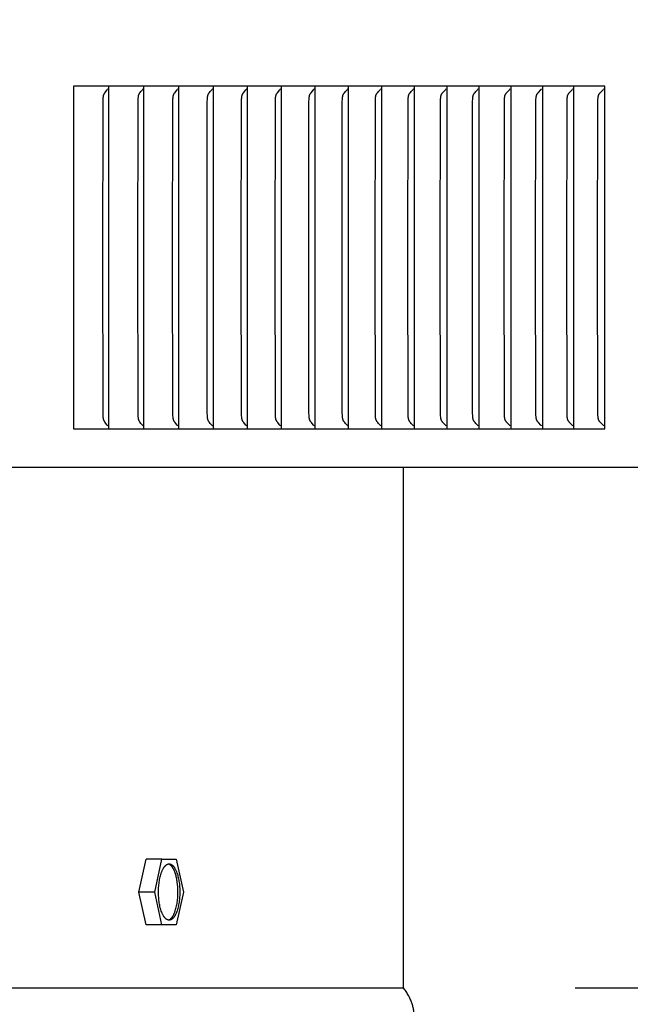
# Model space of a CAD drawing. Units: inches. Extents: x -13.9 to 30.3, y -5.5 to 37.7.
# Drawn here: x 15.5 to 17.3, y 25.6 to 28.5 of the extents above; entities that cross this region are included whole.
import ezdxf

# ---------------------------------------------------------------- set-up
doc = ezdxf.new("R2010")
doc.units = ezdxf.units.IN
doc.header["$MEASUREMENT"] = 0
doc.layers.add('Dimension (ANSI)', color=5, linetype='Continuous', lineweight=25)
doc.layers.add('PV', color=250, linetype='Continuous')
doc.styles.add('Arial', font='arial.ttf')
doc.dimstyles.new('Dimensions', dxfattribs={"dimtxt": 0.089844, "dimasz": 0.125, "dimexe": 0.0625, "dimexo": 0.125, "dimgap": 0.09, "dimtad": 0, "dimtih": 1, "dimtoh": 1, "dimzin": 0, "dimdsep": 46, "dimlunit": 5, "dimtxsty": 'Arial', "dimcen": 0, "dimadec": 0, "dimazin": 0, "dimtfac": 1, "dimtofl": 0, "dimtmove": 0, "dimatfit": 3, "dimfxl": 1, "dimfrac": 2, "dimtolj": 1, "dimtzin": 0, "dimarcsym": 0})

# ---------------------------------------------------------------- blocks, each defined once
blk = doc.blocks.new('*D28')
at = {"layer": 'Defpoints', "color": 0, "transparency": 16777216}
for p in [(16.6568, 34.916), (27.6166, 34.916), (21.6286, 23.666)]:
    blk.add_point(p, dxfattribs=at)
at = {"layer": 'Dimension (ANSI)', "color": 0, "lineweight": -2, "transparency": 16777216}
for p, q in [((17.1568, 34.916), (27.8666, 34.916)), ((27.6166, 34.416), (27.6166, 30.911)), ((27.6166, 24.166), (27.6166, 27.921)), ((22.1286, 23.666), (27.8666, 23.666))]:
    blk.add_line(p, q, dxfattribs=at)
at = {"layer": 'Dimension (ANSI)', "color": 0, "transparency": 16777216}
for points in [[(27.5332, 34.416), (27.6999, 34.416), (27.6166, 34.916)], [(27.5332, 24.166), (27.6999, 24.166), (27.6166, 23.666)]]:
    blk.add_solid(points, dxfattribs=at)
at = {"layer": 'Dimension (ANSI)', "color": 0, "transparency": 16777216, "insert": (27.6166, 29.416), "char_height": 0.359375, "attachment_point": 5, "style": 'Arial'}
blk.add_mtext('\\A1;Overall \\PHeight\\P11 1/4"\\P [28.58 cm]', dxfattribs=at)
blk = doc.blocks.new('*D36')
at = {"layer": 'Defpoints', "color": 0, "transparency": 16777216}
for p in [(16.6293, 25.666), (22.6011, 25.666), (21.6278, 23.668)]:
    blk.add_point(p, dxfattribs=at)
at = {"layer": 'Dimension (ANSI)', "color": 0, "lineweight": -2, "transparency": 16777216}
for p, q in [((22.6011, 25.666), (22.6011, 26.416)), ((22.6011, 26.416), (23.1011, 26.416)), ((17.1293, 25.666), (22.8511, 25.666)), ((22.6011, 24.168), (22.6011, 25.166)), ((22.1278, 23.668), (22.8511, 23.668))]:
    blk.add_line(p, q, dxfattribs=at)
at = {"layer": 'Dimension (ANSI)', "color": 0, "transparency": 16777216}
for points in [[(22.5177, 25.166), (22.6844, 25.166), (22.6011, 25.666)], [(22.5177, 24.168), (22.6844, 24.168), (22.6011, 23.668)]]:
    blk.add_solid(points, dxfattribs=at)
at = {"layer": 'Dimension (ANSI)', "color": 0, "transparency": 16777216, "insert": (24.8977, 26.416), "char_height": 0.359375, "attachment_point": 5, "style": 'Arial'}
blk.add_mtext('\\A1;Collar Height\\P2"\\P [5.07 cm]', dxfattribs=at)

msp = doc.modelspace()

# ---------------------------------------------------------------- linework, layer by layer
at = {"layer": 'PV'}
for points in [[(15.7697, 28.2972), (15.6665, 28.2972)], [(15.6665, 28.2972), (15.6665, 28.288)], [(15.6665, 28.288), (15.6665, 27.7972)], [(15.7524, 27.7972), (15.7528, 28.2405), (15.7533, 28.2598), (15.7536, 28.2633), (15.7537, 28.2651), (15.7538, 28.266), (15.754, 28.2669), (15.7541, 28.2677), (15.7543, 28.2686), (15.7545, 28.2695), (15.7546, 28.2699), (15.7547, 28.2703), (15.7548, 28.2707), (15.755, 28.2712), (15.7551, 28.2716), (15.7552, 28.272), (15.7554, 28.2724), (15.7556, 28.2728), (15.7558, 28.2732), (15.7559, 28.2736), (15.7561, 28.274), (15.7563, 28.2743), (15.7567, 28.275), (15.7571, 28.2757), (15.7575, 28.2764), (15.7579, 28.277), (15.7584, 28.2777), (15.7593, 28.279), (15.7613, 28.2815), (15.7654, 28.2865), (15.7664, 28.2878), (15.7673, 28.2891)], [(15.7697, 28.288), (15.7697, 28.2972)], [(15.8721, 28.2972), (15.7697, 28.2972)], [(15.7697, 27.7972), (15.7697, 28.288)], [(15.8545, 27.7972), (15.8549, 28.2405), (15.8555, 28.2598), (15.8557, 28.2633), (15.8559, 28.2651), (15.856, 28.266), (15.8561, 28.2669), (15.8562, 28.2677), (15.8564, 28.2686), (15.8566, 28.2695), (15.8567, 28.2699), (15.8568, 28.2703), (15.857, 28.2707), (15.8571, 28.2712), (15.8572, 28.2716), (15.8574, 28.272), (15.8576, 28.2724), (15.8577, 28.2728), (15.8579, 28.2732), (15.8581, 28.2736), (15.8583, 28.274), (15.8585, 28.2743), (15.8588, 28.275), (15.8593, 28.2757), (15.8597, 28.2764), (15.8601, 28.2771), (15.8606, 28.2777), (15.8616, 28.279), (15.8636, 28.2815), (15.8677, 28.2865), (15.8687, 28.2878), (15.8697, 28.2891)], [(15.8721, 28.288), (15.8721, 28.2972)], [(15.9736, 28.2972), (15.8721, 28.2972)], [(15.8721, 27.7972), (15.8721, 28.288)], [(15.9558, 27.7972), (15.9562, 28.2405), (15.9568, 28.2598), (15.957, 28.2633), (15.9572, 28.2651), (15.9573, 28.266), (15.9574, 28.2669), (15.9576, 28.2677), (15.9578, 28.2686), (15.958, 28.2695), (15.9581, 28.2699), (15.9582, 28.2703), (15.9583, 28.2707), (15.9585, 28.2712), (15.9586, 28.2716), (15.9588, 28.272), (15.9589, 28.2724), (15.9591, 28.2728), (15.9593, 28.2732), (15.9595, 28.2736), (15.9596, 28.274), (15.9598, 28.2743), (15.96, 28.2747), (15.9602, 28.275), (15.9606, 28.2757), (15.9611, 28.2764), (15.9615, 28.2771), (15.962, 28.2777), (15.963, 28.279), (15.965, 28.2815), (15.9692, 28.2865), (15.9702, 28.2878), (15.9712, 28.2891)], [(16.0744, 28.2972), (15.9736, 28.2972)], [(15.9737, 28.288), (15.9737, 28.2972)], [(15.9737, 27.7972), (15.9737, 28.288)], [(16.0563, 27.7972), (16.0569, 28.2501), (16.0573, 28.2598), (16.0575, 28.2633), (16.0577, 28.2651), (16.0578, 28.266), (16.058, 28.2669), (16.0581, 28.2678), (16.0583, 28.2686), (16.0585, 28.2695), (16.0586, 28.2699), (16.0587, 28.2703), (16.0589, 28.2708), (16.059, 28.2712), (16.0591, 28.2716), (16.0593, 28.272), (16.0595, 28.2724), (16.0596, 28.2728), (16.0598, 28.2732), (16.06, 28.2736), (16.0602, 28.274), (16.0604, 28.2743), (16.0606, 28.2747), (16.0608, 28.275), (16.0612, 28.2757), (16.0617, 28.2764), (16.0621, 28.2771), (16.0626, 28.2777), (16.0636, 28.279), (16.0657, 28.2815), (16.0699, 28.2865), (16.0709, 28.2878), (16.0719, 28.2891)], [(16.0744, 28.2972), (16.0744, 28.288)], [(16.1743, 28.2972), (16.0744, 28.2972)], [(16.0744, 28.288), (16.0744, 27.7972)], [(16.156, 27.7972), (16.1566, 28.2501), (16.157, 28.2598), (16.1572, 28.2633), (16.1574, 28.2651), (16.1575, 28.266), (16.1577, 28.2669), (16.1578, 28.2678), (16.158, 28.2686), (16.1582, 28.2695), (16.1583, 28.2699), (16.1584, 28.2703), (16.1586, 28.2708), (16.1587, 28.2712), (16.1589, 28.2716), (16.159, 28.272), (16.1592, 28.2724), (16.1594, 28.2728), (16.1596, 28.2732), (16.1598, 28.2736), (16.1599, 28.274), (16.1601, 28.2743), (16.1603, 28.2747), (16.1605, 28.275), (16.161, 28.2757), (16.1614, 28.2764), (16.1619, 28.2771), (16.1624, 28.2777), (16.1634, 28.279), (16.1655, 28.2815), (16.1698, 28.2865), (16.1708, 28.2878), (16.1718, 28.2891)], [(16.2735, 28.2972), (16.1743, 28.2972)], [(16.1744, 28.288), (16.1744, 28.2972)], [(16.1744, 27.7972), (16.1744, 28.288)], [(16.2549, 27.7972), (16.2555, 28.2501), (16.2559, 28.2598), (16.2561, 28.2633), (16.2563, 28.2651), (16.2564, 28.266), (16.2565, 28.2669), (16.2567, 28.2678), (16.2569, 28.2686), (16.2571, 28.2695), (16.2572, 28.2699), (16.2573, 28.2703), (16.2575, 28.2708), (16.2576, 28.2712), (16.2578, 28.2716), (16.2579, 28.272), (16.2581, 28.2724), (16.2583, 28.2728), (16.2585, 28.2732), (16.2587, 28.2736), (16.2589, 28.274), (16.259, 28.2743), (16.2593, 28.2747), (16.2595, 28.275), (16.2599, 28.2757), (16.2604, 28.2764), (16.2608, 28.2771), (16.2613, 28.2777), (16.2623, 28.279), (16.2645, 28.2815), (16.2688, 28.2865), (16.2699, 28.2878), (16.2709, 28.2891)], [(16.2735, 28.288), (16.2735, 28.2972)], [(16.3717, 28.2972), (16.2735, 28.2972)], [(16.2735, 27.7972), (16.2735, 28.288)], [(16.3529, 27.7972), (16.3535, 28.2501), (16.3539, 28.2598), (16.3541, 28.2634), (16.3543, 28.2651), (16.3544, 28.266), (16.3546, 28.2669), (16.3547, 28.2678), (16.3549, 28.2686), (16.3551, 28.2695), (16.3553, 28.2699), (16.3554, 28.2703), (16.3555, 28.2708), (16.3557, 28.2712), (16.3558, 28.2716), (16.356, 28.272), (16.3562, 28.2724), (16.3563, 28.2728), (16.3565, 28.2732), (16.3567, 28.2736), (16.3569, 28.274), (16.3571, 28.2743), (16.3573, 28.2747), (16.3575, 28.275), (16.358, 28.2757), (16.3584, 28.2764), (16.3589, 28.2771), (16.3594, 28.2777), (16.3605, 28.279), (16.3626, 28.2815), (16.367, 28.2865), (16.3681, 28.2878), (16.3692, 28.2891)], [(16.4691, 28.2972), (16.3717, 28.2972)], [(16.3718, 28.288), (16.3718, 28.2972)], [(16.3718, 27.7972), (16.3718, 28.288)], [(16.45, 27.7972), (16.4507, 28.2501), (16.4511, 28.2598), (16.4513, 28.2634), (16.4514, 28.2642), (16.4515, 28.2651), (16.4516, 28.266), (16.4518, 28.2669), (16.4519, 28.2678), (16.4521, 28.2686), (16.4522, 28.2691), (16.4523, 28.2695), (16.4525, 28.2699), (16.4526, 28.2703), (16.4527, 28.2708), (16.4529, 28.2712), (16.453, 28.2716), (16.4532, 28.272), (16.4534, 28.2724), (16.4535, 28.2728), (16.4537, 28.2732), (16.4539, 28.2736), (16.4541, 28.274), (16.4543, 28.2743), (16.4545, 28.2747), (16.4548, 28.275), (16.4552, 28.2757), (16.4557, 28.2764), (16.4562, 28.2771), (16.4567, 28.2777), (16.4577, 28.279), (16.4599, 28.2815), (16.4644, 28.2865), (16.4655, 28.2878), (16.4665, 28.2891)], [(16.5657, 28.2972), (16.4691, 28.2972)], [(16.4692, 28.288), (16.4692, 28.2972)], [(16.4692, 27.7972), (16.4692, 28.288)], [(16.5463, 27.7972), (16.547, 28.2501), (16.5474, 28.2598), (16.5476, 28.2634), (16.5477, 28.2643), (16.5478, 28.2651), (16.5479, 28.266), (16.5481, 28.2669), (16.5482, 28.2678), (16.5484, 28.2686), (16.5485, 28.2691), (16.5487, 28.2695), (16.5488, 28.2699), (16.5489, 28.2703), (16.549, 28.2708), (16.5492, 28.2712), (16.5493, 28.2716), (16.5495, 28.272), (16.5497, 28.2724), (16.5499, 28.2728), (16.5501, 28.2732), (16.5503, 28.2736), (16.5505, 28.274), (16.5507, 28.2743), (16.5509, 28.2747), (16.5511, 28.275), (16.5516, 28.2757), (16.552, 28.2764), (16.5525, 28.2771), (16.5531, 28.2777), (16.5541, 28.279), (16.5564, 28.2815), (16.5609, 28.2865), (16.562, 28.2878), (16.563, 28.2891)], [(16.5657, 28.288), (16.5657, 28.2972)], [(16.6614, 28.2972), (16.5657, 28.2972)], [(16.5657, 27.7972), (16.5657, 28.288)], [(16.6417, 27.7972), (16.6424, 28.2501), (16.6428, 28.2598), (16.6431, 28.2634), (16.6432, 28.2643), (16.6433, 28.2651), (16.6434, 28.266), (16.6435, 28.2669), (16.6437, 28.2678), (16.6439, 28.2686), (16.644, 28.2691), (16.6441, 28.2695), (16.6442, 28.2699), (16.6444, 28.2704), (16.6445, 28.2708), (16.6446, 28.2712), (16.6448, 28.2716), (16.645, 28.272), (16.6451, 28.2724), (16.6453, 28.2728), (16.6455, 28.2732), (16.6457, 28.2736), (16.6459, 28.274), (16.6461, 28.2743), (16.6464, 28.2747), (16.6466, 28.275), (16.647, 28.2757), (16.6475, 28.2764), (16.648, 28.2771), (16.6486, 28.2777), (16.6496, 28.279), (16.6519, 28.2815), (16.6565, 28.2865), (16.6576, 28.2878), (16.6587, 28.2891)], [(16.6614, 28.288), (16.6614, 28.2972)], [(16.7561, 28.2972), (16.6614, 28.2972)], [(16.6614, 27.7972), (16.6614, 28.288)], [(16.7363, 27.7972), (16.7369, 28.2501), (16.7374, 28.2598), (16.7376, 28.2634), (16.7377, 28.2643), (16.7378, 28.2651), (16.7379, 28.266), (16.7381, 28.2669), (16.7382, 28.2678), (16.7384, 28.2687), (16.7385, 28.2691), (16.7387, 28.2695), (16.7388, 28.2699), (16.7389, 28.2704), (16.7391, 28.2708), (16.7392, 28.2712), (16.7394, 28.2716), (16.7395, 28.272), (16.7397, 28.2724), (16.7399, 28.2728), (16.7401, 28.2732), (16.7403, 28.2736), (16.7405, 28.274), (16.7407, 28.2743), (16.7409, 28.2747), (16.7412, 28.275), (16.7416, 28.2757), (16.7421, 28.2764), (16.7426, 28.2771), (16.7432, 28.2777), (16.7443, 28.279), (16.7466, 28.2815), (16.7512, 28.2865), (16.7523, 28.2878), (16.7534, 28.2891)], [(16.85, 28.2972), (16.7561, 28.2972)], [(16.7562, 28.288), (16.7562, 28.2972)], [(16.7562, 27.7972), (16.7562, 28.288)], [(16.8299, 27.7972), (16.8306, 28.2501), (16.8311, 28.2616), (16.8313, 28.2634), (16.8313, 28.2643), (16.8315, 28.2652), (16.8316, 28.266), (16.8317, 28.2669), (16.8319, 28.2678), (16.8321, 28.2687), (16.8322, 28.2691), (16.8323, 28.2695), (16.8324, 28.2699), (16.8326, 28.2704), (16.8327, 28.2708), (16.8329, 28.2712), (16.833, 28.2716), (16.8332, 28.272), (16.8334, 28.2724), (16.8336, 28.2728), (16.8338, 28.2732), (16.834, 28.2736), (16.8342, 28.274), (16.8344, 28.2743), (16.8346, 28.2747), (16.8349, 28.275), (16.8353, 28.2757), (16.8358, 28.2764), (16.8364, 28.2771), (16.8369, 28.2777), (16.838, 28.279), (16.8403, 28.2815), (16.845, 28.2865), (16.8461, 28.2878), (16.8473, 28.2891)], [(16.85, 28.288), (16.85, 28.2972)], [(16.943, 28.2972), (16.85, 28.2972)], [(16.85, 27.7972), (16.85, 28.288)], [(16.9226, 27.7972), (16.9233, 28.2501), (16.9237, 28.2598), (16.9238, 28.2616), (16.924, 28.2634), (16.9241, 28.2643), (16.9242, 28.2652), (16.9243, 28.266), (16.9245, 28.2669), (16.9246, 28.2678), (16.9248, 28.2687), (16.9249, 28.2691), (16.9251, 28.2695), (16.9252, 28.2699), (16.9253, 28.2704), (16.9255, 28.2708), (16.9256, 28.2712), (16.9258, 28.2716), (16.926, 28.272), (16.9261, 28.2724), (16.9263, 28.2728), (16.9265, 28.2732), (16.9268, 28.2736), (16.927, 28.274), (16.9272, 28.2743), (16.9274, 28.2747), (16.9276, 28.275), (16.9281, 28.2757), (16.9286, 28.2764), (16.9291, 28.2771), (16.9297, 28.2777), (16.9308, 28.279), (16.9379, 28.2865), (16.939, 28.2878), (16.9402, 28.2891)], [(16.943, 28.288), (16.943, 28.2972)], [(17.035, 28.2972), (16.943, 28.2972)], [(16.943, 27.7972), (16.943, 28.288)], [(17.0144, 27.7972), (17.0151, 28.2501), (17.0155, 28.2598), (17.0157, 28.2616), (17.0158, 28.2634), (17.0159, 28.2643), (17.016, 28.2652), (17.0161, 28.266), (17.0163, 28.2669), (17.0165, 28.2678), (17.0167, 28.2687), (17.0168, 28.2691), (17.0169, 28.2695), (17.017, 28.2699), (17.0171, 28.2704), (17.0173, 28.2708), (17.0175, 28.2712), (17.0176, 28.2716), (17.0178, 28.272), (17.018, 28.2724), (17.0182, 28.2728), (17.0184, 28.2732), (17.0186, 28.2736), (17.0188, 28.274), (17.019, 28.2743), (17.0192, 28.2747), (17.0195, 28.275), (17.02, 28.2757), (17.0205, 28.2764), (17.021, 28.2771), (17.0216, 28.2777), (17.0227, 28.279), (17.0298, 28.2865), (17.031, 28.2878), (17.0322, 28.2891)], [(17.035, 28.288), (17.035, 28.2972)], [(17.1261, 28.2972), (17.035, 28.2972)], [(17.035, 27.7972), (17.035, 28.288)], [(17.1053, 27.7972), (17.106, 28.2501), (17.1064, 28.2598), (17.1065, 28.2616), (17.1067, 28.2634), (17.1068, 28.2643), (17.1069, 28.2652), (17.107, 28.2661), (17.1072, 28.2669), (17.1073, 28.2678), (17.1075, 28.2687), (17.1077, 28.2691), (17.1078, 28.2695), (17.1079, 28.27), (17.108, 28.2704), (17.1082, 28.2708), (17.1083, 28.2712), (17.1085, 28.2716), (17.1087, 28.272), (17.1089, 28.2724), (17.1091, 28.2728), (17.1093, 28.2732), (17.1095, 28.2736), (17.1097, 28.274), (17.1099, 28.2743), (17.1102, 28.2747), (17.1104, 28.275), (17.1109, 28.2757), (17.1114, 28.2764), (17.112, 28.2771), (17.1125, 28.2777), (17.1136, 28.279), (17.1209, 28.2865), (17.1221, 28.2878), (17.1232, 28.2891)], [(17.1261, 28.288), (17.1261, 28.2972)], [(17.2163, 28.2972), (17.1261, 28.2972)], [(17.1261, 27.7972), (17.1261, 28.288)], [(17.1952, 27.7972), (17.1959, 28.2501), (17.1963, 28.2598), (17.1965, 28.2616), (17.1966, 28.2634), (17.1967, 28.2643), (17.1968, 28.2652), (17.1969, 28.2661), (17.1971, 28.2669), (17.1973, 28.2678), (17.1975, 28.2687), (17.1976, 28.2691), (17.1977, 28.2695), (17.1979, 28.27), (17.198, 28.2704), (17.1981, 28.2708), (17.1983, 28.2712), (17.1985, 28.2716), (17.1986, 28.272), (17.1988, 28.2724), (17.199, 28.2728), (17.1992, 28.2732), (17.1995, 28.2736), (17.1997, 28.274), (17.1999, 28.2743), (17.2001, 28.2747), (17.2004, 28.275), (17.2009, 28.2757), (17.2014, 28.2764), (17.2019, 28.2771), (17.2025, 28.2777), (17.2036, 28.279), (17.211, 28.2865), (17.2122, 28.2878), (17.2134, 28.2891)], [(17.2163, 27.2972), (17.2163, 28.2972)], [(15.6665, 27.7972), (15.6665, 27.3065)], [(15.7673, 27.3054), (15.7664, 27.3067), (15.7654, 27.308), (15.7613, 27.3129), (15.7593, 27.3155), (15.7584, 27.3168), (15.7579, 27.3174), (15.7575, 27.3181), (15.7571, 27.3188), (15.7567, 27.3194), (15.7563, 27.3201), (15.7561, 27.3205), (15.7559, 27.3208), (15.7558, 27.3212), (15.7556, 27.3216), (15.7554, 27.3221), (15.7552, 27.3225), (15.7551, 27.3229), (15.755, 27.3233), (15.7548, 27.3237), (15.7547, 27.3242), (15.7546, 27.3246), (15.7545, 27.325), (15.7543, 27.3259), (15.7541, 27.3267), (15.754, 27.3276), (15.7538, 27.3285), (15.7537, 27.3294), (15.7536, 27.3311), (15.7533, 27.3347), (15.7528, 27.3539), (15.7524, 27.7972)], [(15.7697, 27.3065), (15.7697, 27.7972)], [(15.8697, 27.3054), (15.8687, 27.3067), (15.8677, 27.308), (15.8636, 27.3129), (15.8616, 27.3155), (15.8606, 27.3168), (15.8601, 27.3174), (15.8597, 27.3181), (15.8593, 27.3188), (15.8588, 27.3194), (15.8585, 27.3201), (15.8583, 27.3205), (15.8581, 27.3208), (15.8579, 27.3212), (15.8577, 27.3216), (15.8576, 27.3221), (15.8574, 27.3225), (15.8572, 27.3229), (15.8571, 27.3233), (15.857, 27.3237), (15.8568, 27.3241), (15.8567, 27.3246), (15.8566, 27.325), (15.8564, 27.3259), (15.8562, 27.3267), (15.8561, 27.3276), (15.856, 27.3285), (15.8559, 27.3294), (15.8557, 27.3311), (15.8555, 27.3347), (15.8549, 27.3539), (15.8545, 27.7972)], [(15.8721, 27.3065), (15.8721, 27.7972)], [(15.9712, 27.3054), (15.9702, 27.3067), (15.9692, 27.308), (15.965, 27.3129), (15.963, 27.3155), (15.962, 27.3168), (15.9615, 27.3174), (15.9611, 27.3181), (15.9606, 27.3188), (15.9602, 27.3194), (15.96, 27.3198), (15.9598, 27.3201), (15.9596, 27.3205), (15.9595, 27.3208), (15.9593, 27.3212), (15.9591, 27.3216), (15.9589, 27.3221), (15.9588, 27.3225), (15.9586, 27.3229), (15.9585, 27.3233), (15.9583, 27.3237), (15.9582, 27.3241), (15.9581, 27.3246), (15.958, 27.325), (15.9578, 27.3259), (15.9576, 27.3267), (15.9574, 27.3276), (15.9573, 27.3285), (15.9572, 27.3294), (15.957, 27.3311), (15.9568, 27.3347), (15.9562, 27.3539), (15.9558, 27.7972)], [(15.9737, 27.3065), (15.9737, 27.7972)], [(16.0719, 27.3054), (16.0709, 27.3067), (16.0699, 27.308), (16.0657, 27.3129), (16.0636, 27.3155), (16.0626, 27.3168), (16.0621, 27.3174), (16.0617, 27.3181), (16.0612, 27.3188), (16.0608, 27.3194), (16.0606, 27.3198), (16.0604, 27.3201), (16.0602, 27.3205), (16.06, 27.3208), (16.0598, 27.3212), (16.0596, 27.3216), (16.0595, 27.3221), (16.0593, 27.3225), (16.0591, 27.3229), (16.059, 27.3233), (16.0589, 27.3237), (16.0587, 27.3241), (16.0586, 27.3246), (16.0585, 27.325), (16.0583, 27.3258), (16.0581, 27.3267), (16.058, 27.3276), (16.0578, 27.3285), (16.0577, 27.3293), (16.0575, 27.3311), (16.0573, 27.3347), (16.0569, 27.3443), (16.0563, 27.7972)], [(16.0744, 27.7972), (16.0744, 27.3065)], [(16.1718, 27.3054), (16.1708, 27.3067), (16.1698, 27.308), (16.1655, 27.3129), (16.1634, 27.3155), (16.1624, 27.3168), (16.1619, 27.3174), (16.1614, 27.3181), (16.161, 27.3188), (16.1605, 27.3194), (16.1603, 27.3198), (16.1601, 27.3201), (16.1599, 27.3205), (16.1598, 27.3208), (16.1596, 27.3212), (16.1594, 27.3216), (16.1592, 27.3221), (16.159, 27.3225), (16.1589, 27.3229), (16.1587, 27.3233), (16.1586, 27.3237), (16.1584, 27.3241), (16.1583, 27.3246), (16.1582, 27.325), (16.158, 27.3258), (16.1578, 27.3267), (16.1577, 27.3276), (16.1575, 27.3285), (16.1574, 27.3293), (16.1572, 27.3311), (16.157, 27.3347), (16.1566, 27.3443), (16.156, 27.7972)], [(16.1744, 27.3065), (16.1744, 27.7972)], [(16.2709, 27.3054), (16.2699, 27.3067), (16.2688, 27.308), (16.2645, 27.3129), (16.2623, 27.3155), (16.2613, 27.3168), (16.2608, 27.3174), (16.2604, 27.3181), (16.2599, 27.3188), (16.2595, 27.3194), (16.2593, 27.3198), (16.259, 27.3201), (16.2589, 27.3205), (16.2587, 27.3208), (16.2585, 27.3212), (16.2583, 27.3216), (16.2581, 27.3221), (16.2579, 27.3225), (16.2578, 27.3229), (16.2576, 27.3233), (16.2575, 27.3237), (16.2573, 27.3241), (16.2572, 27.3246), (16.2571, 27.325), (16.2569, 27.3258), (16.2567, 27.3267), (16.2565, 27.3276), (16.2564, 27.3285), (16.2563, 27.3293), (16.2561, 27.3311), (16.2559, 27.3347), (16.2555, 27.3443), (16.2549, 27.7972)], [(16.2735, 27.3065), (16.2735, 27.7972)], [(16.3692, 27.3054), (16.3681, 27.3067), (16.367, 27.308), (16.3626, 27.3129), (16.3605, 27.3155), (16.3594, 27.3168), (16.3589, 27.3174), (16.3584, 27.3181), (16.358, 27.3187), (16.3575, 27.3194), (16.3573, 27.3198), (16.3571, 27.3201), (16.3569, 27.3205), (16.3567, 27.3208), (16.3565, 27.3212), (16.3563, 27.3216), (16.3562, 27.322), (16.356, 27.3225), (16.3558, 27.3229), (16.3557, 27.3233), (16.3555, 27.3237), (16.3554, 27.3241), (16.3553, 27.3246), (16.3551, 27.325), (16.3549, 27.3258), (16.3547, 27.3267), (16.3546, 27.3276), (16.3544, 27.3285), (16.3543, 27.3293), (16.3541, 27.3311), (16.3539, 27.3347), (16.3535, 27.3443), (16.3529, 27.7972)], [(16.3718, 27.3065), (16.3718, 27.7972)], [(16.4665, 27.3054), (16.4655, 27.3067), (16.4644, 27.308), (16.4599, 27.3129), (16.4577, 27.3155), (16.4567, 27.3168), (16.4562, 27.3174), (16.4557, 27.3181), (16.4552, 27.3187), (16.4548, 27.3194), (16.4545, 27.3198), (16.4543, 27.3201), (16.4541, 27.3205), (16.4539, 27.3208), (16.4537, 27.3212), (16.4535, 27.3216), (16.4534, 27.322), (16.4532, 27.3225), (16.453, 27.3229), (16.4529, 27.3233), (16.4527, 27.3237), (16.4526, 27.3241), (16.4525, 27.3245), (16.4523, 27.325), (16.4522, 27.3254), (16.4521, 27.3258), (16.4519, 27.3267), (16.4518, 27.3276), (16.4516, 27.3284), (16.4515, 27.3293), (16.4514, 27.3302), (16.4513, 27.3311), (16.4511, 27.3347), (16.4507, 27.3443), (16.45, 27.7972)], [(16.4692, 27.3065), (16.4692, 27.7972)], [(16.563, 27.3054), (16.562, 27.3067), (16.5609, 27.308), (16.5564, 27.3129), (16.5541, 27.3155), (16.5531, 27.3168), (16.5525, 27.3174), (16.552, 27.3181), (16.5516, 27.3187), (16.5511, 27.3194), (16.5509, 27.3198), (16.5507, 27.3201), (16.5505, 27.3205), (16.5503, 27.3208), (16.5501, 27.3212), (16.5499, 27.3216), (16.5497, 27.322), (16.5495, 27.3225), (16.5493, 27.3229), (16.5492, 27.3233), (16.549, 27.3237), (16.5489, 27.3241), (16.5488, 27.3245), (16.5487, 27.325), (16.5485, 27.3254), (16.5484, 27.3258), (16.5482, 27.3267), (16.5481, 27.3276), (16.5479, 27.3284), (16.5478, 27.3293), (16.5477, 27.3302), (16.5476, 27.3311), (16.5474, 27.3347), (16.547, 27.3443), (16.5463, 27.7972)], [(16.5657, 27.3065), (16.5657, 27.7972)], [(16.6587, 27.3054), (16.6576, 27.3067), (16.6565, 27.308), (16.6519, 27.3129), (16.6496, 27.3155), (16.6486, 27.3168), (16.648, 27.3174), (16.6475, 27.3181), (16.647, 27.3187), (16.6466, 27.3194), (16.6464, 27.3198), (16.6461, 27.3201), (16.6459, 27.3205), (16.6457, 27.3208), (16.6455, 27.3212), (16.6453, 27.3216), (16.6451, 27.322), (16.645, 27.3225), (16.6448, 27.3229), (16.6446, 27.3233), (16.6445, 27.3237), (16.6444, 27.3241), (16.6442, 27.3245), (16.6441, 27.325), (16.644, 27.3254), (16.6439, 27.3258), (16.6437, 27.3267), (16.6435, 27.3276), (16.6434, 27.3284), (16.6433, 27.3293), (16.6432, 27.3302), (16.6431, 27.3311), (16.6428, 27.3347), (16.6424, 27.3443), (16.6417, 27.7972)], [(16.6614, 27.3065), (16.6614, 27.7972)], [(16.7534, 27.3054), (16.7523, 27.3067), (16.7512, 27.308), (16.7466, 27.3129), (16.7443, 27.3155), (16.7432, 27.3168), (16.7426, 27.3174), (16.7421, 27.3181), (16.7416, 27.3187), (16.7412, 27.3194), (16.7409, 27.3198), (16.7407, 27.3201), (16.7405, 27.3205), (16.7403, 27.3208), (16.7401, 27.3212), (16.7399, 27.3216), (16.7397, 27.322), (16.7395, 27.3224), (16.7394, 27.3229), (16.7392, 27.3233), (16.7391, 27.3237), (16.7389, 27.3241), (16.7388, 27.3245), (16.7387, 27.325), (16.7385, 27.3254), (16.7384, 27.3258), (16.7382, 27.3267), (16.7381, 27.3276), (16.7379, 27.3284), (16.7378, 27.3293), (16.7377, 27.3302), (16.7376, 27.3311), (16.7374, 27.3347), (16.7369, 27.3443), (16.7363, 27.7972)], [(16.7562, 27.3065), (16.7562, 27.7972)], [(16.8473, 27.3054), (16.8461, 27.3067), (16.845, 27.308), (16.8403, 27.3129), (16.838, 27.3155), (16.8369, 27.3168), (16.8364, 27.3174), (16.8358, 27.3181), (16.8353, 27.3187), (16.8349, 27.3194), (16.8346, 27.3198), (16.8344, 27.3201), (16.8342, 27.3205), (16.834, 27.3208), (16.8338, 27.3212), (16.8336, 27.3216), (16.8334, 27.322), (16.8332, 27.3224), (16.833, 27.3229), (16.8329, 27.3233), (16.8327, 27.3237), (16.8326, 27.3241), (16.8324, 27.3245), (16.8323, 27.325), (16.8322, 27.3254), (16.8321, 27.3258), (16.8319, 27.3267), (16.8317, 27.3276), (16.8316, 27.3284), (16.8315, 27.3293), (16.8313, 27.3302), (16.8313, 27.3311), (16.8311, 27.3329), (16.8306, 27.3443), (16.8299, 27.7972)], [(16.85, 27.3065), (16.85, 27.7972)], [(16.9402, 27.3054), (16.939, 27.3067), (16.9379, 27.308), (16.9308, 27.3155), (16.9297, 27.3168), (16.9291, 27.3174), (16.9286, 27.3181), (16.9281, 27.3187), (16.9276, 27.3194), (16.9274, 27.3198), (16.9272, 27.3201), (16.927, 27.3205), (16.9268, 27.3208), (16.9265, 27.3212), (16.9263, 27.3216), (16.9261, 27.322), (16.926, 27.3224), (16.9258, 27.3229), (16.9256, 27.3233), (16.9255, 27.3237), (16.9253, 27.3241), (16.9252, 27.3245), (16.9251, 27.325), (16.9249, 27.3254), (16.9248, 27.3258), (16.9246, 27.3267), (16.9245, 27.3275), (16.9243, 27.3284), (16.9242, 27.3293), (16.9241, 27.3302), (16.924, 27.3311), (16.9238, 27.3329), (16.9237, 27.3347), (16.9233, 27.3443), (16.9226, 27.7972)], [(16.943, 27.3065), (16.943, 27.7972)], [(17.0322, 27.3054), (17.031, 27.3067), (17.0298, 27.308), (17.0227, 27.3155), (17.0216, 27.3168), (17.021, 27.3174), (17.0205, 27.3181), (17.02, 27.3187), (17.0195, 27.3194), (17.0192, 27.3198), (17.019, 27.3201), (17.0188, 27.3205), (17.0186, 27.3208), (17.0184, 27.3212), (17.0182, 27.3216), (17.018, 27.322), (17.0178, 27.3224), (17.0176, 27.3229), (17.0175, 27.3233), (17.0173, 27.3237), (17.0171, 27.3241), (17.017, 27.3245), (17.0169, 27.3249), (17.0168, 27.3254), (17.0167, 27.3258), (17.0165, 27.3267), (17.0163, 27.3275), (17.0161, 27.3284), (17.016, 27.3293), (17.0159, 27.3302), (17.0158, 27.3311), (17.0157, 27.3329), (17.0155, 27.3347), (17.0151, 27.3443), (17.0144, 27.7972)], [(17.035, 27.3065), (17.035, 27.7972)], [(17.1232, 27.3054), (17.1221, 27.3067), (17.1209, 27.308), (17.1136, 27.3155), (17.1125, 27.3167), (17.112, 27.3174), (17.1114, 27.3181), (17.1109, 27.3187), (17.1104, 27.3194), (17.1102, 27.3198), (17.1099, 27.3201), (17.1097, 27.3205), (17.1095, 27.3208), (17.1093, 27.3212), (17.1091, 27.3216), (17.1089, 27.322), (17.1087, 27.3224), (17.1085, 27.3228), (17.1083, 27.3233), (17.1082, 27.3237), (17.108, 27.3241), (17.1079, 27.3245), (17.1078, 27.3249), (17.1077, 27.3254), (17.1075, 27.3258), (17.1073, 27.3267), (17.1072, 27.3275), (17.107, 27.3284), (17.1069, 27.3293), (17.1068, 27.3302), (17.1067, 27.3311), (17.1065, 27.3329), (17.1064, 27.3347), (17.106, 27.3443), (17.1053, 27.7972)], [(17.1261, 27.3065), (17.1261, 27.7972)], [(17.2134, 27.3054), (17.2122, 27.3067), (17.211, 27.308), (17.2036, 27.3155), (17.2025, 27.3167), (17.2019, 27.3174), (17.2014, 27.3181), (17.2009, 27.3187), (17.2004, 27.3194), (17.2001, 27.3198), (17.1999, 27.3201), (17.1997, 27.3205), (17.1995, 27.3208), (17.1992, 27.3212), (17.199, 27.3216), (17.1988, 27.322), (17.1986, 27.3224), (17.1985, 27.3228), (17.1983, 27.3233), (17.1981, 27.3237), (17.198, 27.3241), (17.1979, 27.3245), (17.1977, 27.3249), (17.1976, 27.3254), (17.1975, 27.3258), (17.1973, 27.3267), (17.1971, 27.3275), (17.1969, 27.3284), (17.1968, 27.3293), (17.1967, 27.3302), (17.1966, 27.3311), (17.1965, 27.3329), (17.1963, 27.3347), (17.1959, 27.3443), (17.1952, 27.7972)], [(15.6665, 27.3065), (15.6665, 27.2972)], [(15.6665, 27.2972), (15.7697, 27.2972)], [(15.7697, 27.2972), (15.7697, 27.3065)], [(15.7697, 27.2972), (15.8721, 27.2972)], [(15.8721, 27.2972), (15.8721, 27.3065)], [(15.8721, 27.2972), (15.9736, 27.2972)], [(15.9736, 27.2972), (16.0744, 27.2972)], [(15.9737, 27.2972), (15.9737, 27.3065)], [(16.0744, 27.3065), (16.0744, 27.2972)], [(16.0744, 27.2972), (16.1743, 27.2972)], [(16.1743, 27.2972), (16.2735, 27.2972)], [(16.1744, 27.2972), (16.1744, 27.3065)], [(16.2735, 27.2972), (16.2735, 27.3065)], [(16.2735, 27.2972), (16.3717, 27.2972)], [(16.3717, 27.2972), (16.4691, 27.2972)], [(16.3718, 27.2972), (16.3718, 27.3065)], [(16.4691, 27.2972), (16.5657, 27.2972)], [(16.4692, 27.2972), (16.4692, 27.3065)], [(16.5657, 27.2972), (16.5657, 27.3065)], [(16.5657, 27.2972), (16.6614, 27.2972)], [(16.6614, 27.2972), (16.6614, 27.3065)], [(16.6614, 27.2972), (16.7561, 27.2972)], [(16.7561, 27.2972), (16.85, 27.2972)], [(16.7562, 27.2972), (16.7562, 27.3065)], [(16.85, 27.2972), (16.85, 27.3065)], [(16.85, 27.2972), (16.943, 27.2972)], [(16.943, 27.2972), (16.943, 27.3065)], [(16.943, 27.2972), (17.035, 27.2972)], [(17.035, 27.2972), (17.035, 27.3065)], [(17.035, 27.2972), (17.1261, 27.2972)], [(17.1261, 27.2972), (17.1261, 27.3065)], [(17.1261, 27.2972), (17.2163, 27.2972)], [(20.6293, 27.1847), (-7.3707, 27.1847)], [(16.6293, 25.666), (16.6293, 27.1847)], [(16.6293, 25.666), (16.6293, 27.1847)], [(15.8574, 25.9454), (15.8783, 26.0411)], [(15.9247, 26.0411), (15.8783, 26.0411)], [(15.9038, 25.9454), (15.9247, 26.0411)], [(15.9247, 26.0411), (15.9666, 26.0411)], [(15.9666, 26.0411), (15.9875, 25.9454)], [(15.9439, 25.8638), (15.9442, 25.8639), (15.9445, 25.864), (15.9449, 25.8642), (15.9452, 25.8643), (15.9456, 25.8645), (15.9459, 25.8646), (15.9463, 25.8648), (15.9466, 25.865), (15.947, 25.8652), (15.9473, 25.8654), (15.9477, 25.8656), (15.948, 25.8658), (15.9484, 25.8661), (15.9487, 25.8663), (15.9491, 25.8666), (15.9494, 25.8669), (15.9498, 25.8671), (15.9501, 25.8674), (15.9505, 25.8678), (15.9508, 25.8681), (15.9512, 25.8684), (15.9515, 25.8688), (15.9519, 25.8691), (15.9522, 25.8695), (15.9529, 25.8703), (15.9536, 25.8711), (15.9543, 25.872), (15.955, 25.8729), (15.9557, 25.8739), (15.9563, 25.875), (15.957, 25.876), (15.9576, 25.8772), (15.9583, 25.8783), (15.9589, 25.8796), (15.9596, 25.8808), (15.9602, 25.8822), (15.9608, 25.8835), (15.9614, 25.8849), (15.962, 25.8864), (15.9625, 25.8879), (15.9636, 25.891), (15.9647, 25.8942), (15.9656, 25.8976), (15.9665, 25.9011), (15.9674, 25.9048), (15.9681, 25.9085), (15.9688, 25.9123), (15.9694, 25.9161), (15.9699, 25.92), (15.9704, 25.9239), (15.9707, 25.9279), (15.971, 25.9318), (15.9712, 25.9357), (15.9714, 25.9396), (15.9714, 25.9434), (15.9714, 25.9472), (15.9712, 25.9546), (15.9709, 25.961), (15.9703, 25.9674), (15.9695, 25.9739), (15.969, 25.9771), (15.9685, 25.9804), (15.9679, 25.9835), (15.9672, 25.9867), (15.9665, 25.9897), (15.9657, 25.9927), (15.9649, 25.9957), (15.964, 25.9985), (15.9631, 26.0013), (15.9621, 26.0039), (15.9611, 26.0065), (15.96, 26.0089), (15.9595, 26.0101), (15.9589, 26.0112), (15.9584, 26.0123), (15.9578, 26.0133), (15.9572, 26.0144), (15.9566, 26.0154), (15.956, 26.0163), (15.9554, 26.0172), (15.9548, 26.0181), (15.9542, 26.0189), (15.9535, 26.0197), (15.9529, 26.0205), (15.9523, 26.0212), (15.9516, 26.0219), (15.951, 26.0225), (15.9507, 26.0228), (15.9503, 26.0231), (15.95, 26.0234), (15.9497, 26.0237), (15.9494, 26.0239), (15.949, 26.0242), (15.9487, 26.0244), (15.9484, 26.0247), (15.9481, 26.0249), (15.9477, 26.0251), (15.9474, 26.0253), (15.9471, 26.0255), (15.9468, 26.0257), (15.9464, 26.0259), (15.9461, 26.026), (15.9458, 26.0262), (15.9455, 26.0263), (15.9451, 26.0265), (15.9448, 26.0266), (15.9445, 26.0267), (15.9442, 26.0268), (15.9438, 26.0269), (15.9435, 26.027), (15.9432, 26.0271), (15.9429, 26.0272), (15.9426, 26.0273)], [(15.9038, 25.9454), (15.8574, 25.9454)], [(15.8783, 25.8497), (15.8574, 25.9454)], [(15.9247, 25.8497), (15.9038, 25.9454)], [(15.9875, 25.9454), (15.9666, 25.8497)], [(15.9247, 25.8497), (15.8783, 25.8497)], [(15.9666, 25.8497), (15.9247, 25.8497)], [(-3.3707, 25.666), (16.6293, 25.666)]]:
    msp.add_lwpolyline(points, dxfattribs=at)
msp.add_lwpolyline([(15.9148, 25.9362), (15.9146, 25.9435), (15.9146, 25.9473), (15.9147, 25.9512), (15.9148, 25.955), (15.915, 25.959), (15.9153, 25.9629), (15.9157, 25.9668), (15.9161, 25.9707), (15.9166, 25.9746), (15.9172, 25.9785), (15.9179, 25.9823), (15.9187, 25.986), (15.9195, 25.9896), (15.9204, 25.9931), (15.9214, 25.9965), (15.9224, 25.9998), (15.9235, 26.0029), (15.9241, 26.0044), (15.9246, 26.0058), (15.9252, 26.0072), (15.9258, 26.0086), (15.9265, 26.0099), (15.9271, 26.0112), (15.9277, 26.0124), (15.9284, 26.0136), (15.929, 26.0147), (15.9297, 26.0158), (15.9304, 26.0168), (15.931, 26.0178), (15.9317, 26.0187), (15.9324, 26.0196), (15.9331, 26.0205), (15.9338, 26.0213), (15.9342, 26.0216), (15.9345, 26.022), (15.9349, 26.0223), (15.9352, 26.0227), (15.9356, 26.023), (15.9359, 26.0233), (15.9363, 26.0236), (15.9366, 26.0239), (15.937, 26.0242), (15.9373, 26.0244), (15.9377, 26.0247), (15.938, 26.0249), (15.9384, 26.0252), (15.9387, 26.0254), (15.9391, 26.0256), (15.9394, 26.0258), (15.9398, 26.026), (15.9401, 26.0261), (15.9404, 26.0263), (15.9408, 26.0264), (15.9411, 26.0266), (15.9415, 26.0267), (15.9418, 26.0268), (15.9422, 26.0269), (15.9425, 26.027), (15.9429, 26.0271), (15.9432, 26.0272), (15.9435, 26.0273), (15.9439, 26.0273), (15.9442, 26.0274), (15.9446, 26.0274), (15.945, 26.0274), (15.9453, 26.0275), (15.9457, 26.0275), (15.946, 26.0275), (15.9464, 26.0274), (15.9467, 26.0274), (15.9471, 26.0274), (15.9475, 26.0273), (15.9478, 26.0273), (15.9482, 26.0272), (15.9486, 26.0271), (15.9489, 26.027), (15.9493, 26.0269), (15.9497, 26.0268), (15.9501, 26.0266), (15.9504, 26.0265), (15.9508, 26.0263), (15.9512, 26.0262), (15.9515, 26.026), (15.9519, 26.0258), (15.9523, 26.0256), (15.9527, 26.0253), (15.953, 26.0251), (15.9534, 26.0249), (15.9538, 26.0246), (15.9541, 26.0243), (15.9545, 26.024), (15.9549, 26.0237), (15.9553, 26.0234), (15.9556, 26.0231), (15.956, 26.0228), (15.9564, 26.0224), (15.9567, 26.0221), (15.9571, 26.0217), (15.9575, 26.0213), (15.9578, 26.0209), (15.9582, 26.0205), (15.9589, 26.0196), (15.9596, 26.0187), (15.9603, 26.0177), (15.961, 26.0167), (15.9617, 26.0156), (15.9624, 26.0145), (15.9631, 26.0133), (15.9637, 26.0121), (15.9644, 26.0109), (15.965, 26.0096), (15.9656, 26.0082), (15.9662, 26.0068), (15.9668, 26.0054), (15.9674, 26.0039), (15.9685, 26.0009), (15.9696, 25.9977), (15.9706, 25.9944), (15.9715, 25.991), (15.9723, 25.9875), (15.9731, 25.984), (15.9738, 25.9804), (15.9744, 25.9767), (15.9749, 25.973), (15.9754, 25.9693), (15.9758, 25.9656), (15.9761, 25.9619), (15.9765, 25.9546), (15.9767, 25.9472), (15.9767, 25.9434), (15.9766, 25.9396), (15.9765, 25.9357), (15.9763, 25.9318), (15.976, 25.9279), (15.9756, 25.9239), (15.9752, 25.92), (15.9747, 25.9161), (15.9741, 25.9123), (15.9734, 25.9085), (15.9727, 25.9048), (15.9718, 25.9011), (15.9709, 25.8976), (15.97, 25.8942), (15.9689, 25.891), (15.9678, 25.8879), (15.9673, 25.8864), (15.9667, 25.8849), (15.9661, 25.8835), (15.9655, 25.8822), (15.9649, 25.8808), (15.9642, 25.8796), (15.9636, 25.8783), (15.9629, 25.8772), (15.9623, 25.876), (15.9616, 25.875), (15.9609, 25.8739), (15.9603, 25.8729), (15.9596, 25.872), (15.9589, 25.8711), (15.9582, 25.8703), (15.9575, 25.8695), (15.9572, 25.8691), (15.9568, 25.8688), (15.9565, 25.8684), (15.9561, 25.8681), (15.9558, 25.8678), (15.9554, 25.8674), (15.9551, 25.8671), (15.9547, 25.8669), (15.9544, 25.8666), (15.954, 25.8663), (15.9537, 25.8661), (15.9533, 25.8658), (15.953, 25.8656), (15.9526, 25.8654), (15.9523, 25.8652), (15.9519, 25.865), (15.9516, 25.8648), (15.9512, 25.8646), (15.9509, 25.8645), (15.9505, 25.8643), (15.9502, 25.8642), (15.9498, 25.864), (15.9495, 25.8639), (15.9491, 25.8638), (15.9488, 25.8637), (15.9485, 25.8636), (15.9481, 25.8636), (15.9478, 25.8635), (15.9474, 25.8634), (15.9471, 25.8634), (15.9467, 25.8633), (15.9464, 25.8633), (15.946, 25.8633), (15.9456, 25.8633), (15.9453, 25.8633), (15.9449, 25.8633), (15.9446, 25.8634), (15.9442, 25.8634), (15.9438, 25.8634), (15.9435, 25.8635), (15.9431, 25.8636), (15.9427, 25.8637), (15.9424, 25.8638), (15.942, 25.8639), (15.9416, 25.864), (15.9413, 25.8641), (15.9409, 25.8643), (15.9405, 25.8644), (15.9401, 25.8646), (15.9398, 25.8648), (15.9394, 25.865), (15.939, 25.8652), (15.9387, 25.8654), (15.9383, 25.8656), (15.9379, 25.8659), (15.9375, 25.8662), (15.9372, 25.8664), (15.9368, 25.8667), (15.9364, 25.867), (15.9361, 25.8673), (15.9357, 25.8676), (15.9353, 25.868), (15.9349, 25.8683), (15.9346, 25.8687), (15.9342, 25.8691), (15.9338, 25.8695), (15.9335, 25.8699), (15.9331, 25.8703), (15.9324, 25.8711), (15.9317, 25.8721), (15.931, 25.873), (15.9303, 25.8741), (15.9296, 25.8751), (15.9289, 25.8762), (15.9282, 25.8774), (15.9276, 25.8786), (15.9269, 25.8799), (15.9263, 25.8812), (15.9257, 25.8825), (15.9251, 25.8839), (15.9245, 25.8853), (15.9239, 25.8868), (15.9228, 25.8899), (15.9217, 25.893), (15.9207, 25.8963), (15.9198, 25.8997), (15.919, 25.9032), (15.9182, 25.9068), (15.9175, 25.9104), (15.9169, 25.9141), (15.9164, 25.9178), (15.9159, 25.9215), (15.9155, 25.9252), (15.9152, 25.9289)], close=True, dxfattribs=at)
msp.add_open_spline([(16.6275, 25.5003), (16.6923, 25.5786), (16.6293, 25.666)], degree=2, dxfattribs=at)

# ---------------------------------------------------------------- dimensions: what is measured, and where the dimension line sits
at = {"layer": 'Dimension (ANSI)'}
for base, p1, p2, text, override, picture, middle in [((27.6166, 34.916), (21.6286, 23.666), (16.6568, 34.916), 'Overall \\PHeight\\P<>\\P[]', {"dimpost": '"'}, '*D28', (27.6166, 29.416)), ((22.6011, 25.666), (21.6278, 23.668), (16.6293, 25.666), 'Collar Height\\P<>\\P[]', {"dimdec": 3, "dimpost": '"'}, '*D36', (24.8977, 26.416))]:
    dim = msp.add_linear_dim(base=base, p1=p1, p2=p2, angle=90, text=text, dimstyle='Dimensions', override=override, dxfattribs=at)
    dim.commit()
    dim.dimension.update_dxf_attribs({"geometry": picture, "text_midpoint": middle, "dimtype": 160})

doc.saveas('drawing.dxf')
